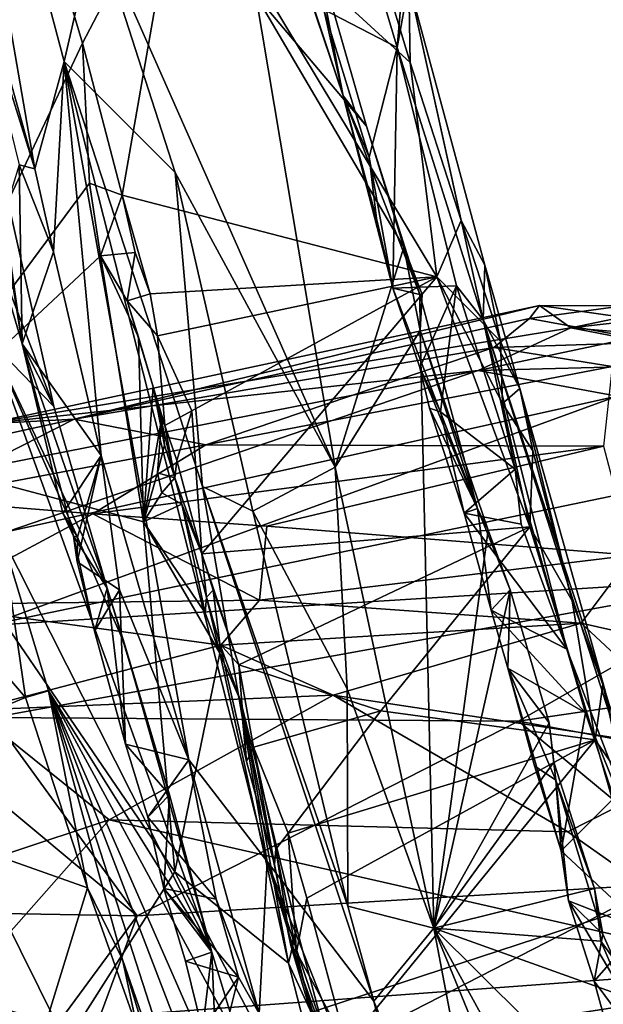
# Model space of a CAD drawing. Units: metres. Extents: x 21.85 to 28.06, y -2.75 to 5.35.
# Drawn here: x 26.79 to 27.18, y 1.11 to 1.75 of the extents above; entities that cross this region are included whole.
import ezdxf

# ---------------------------------------------------------------- set-up
doc = ezdxf.new("R2010")
doc.units = ezdxf.units.M

msp = doc.modelspace()

# ---------------------------------------------------------------- linework, layer by layer
at = {"layer": '1'}
for points in [[(26.83592, 1.73486, -1.57541), (26.63588, 2.40341, -1.5855), (26.90065, 1.85865, -1.5773)], [(26.7095, 1.46719, -1.57672), (26.63588, 2.40341, -1.5855), (26.83592, 1.73486, -1.57541)], [(26.73448, 2.05851, -0.74351), (26.74386, 1.87173, -0.48935), (26.8047, 1.65294, -0.46599)], [(26.84427, 1.81171, -0.95004), (26.73448, 2.05851, -0.74351), (26.82381, 1.72285, -0.73302)], [(26.73448, 2.05851, -0.74351), (26.8047, 1.65294, -0.46599), (26.82381, 1.72285, -0.73302)], [(26.74386, 1.87173, -0.48935), (26.76011, 1.79556, -0.47152), (26.8047, 1.65294, -0.46599)], [(26.99328, 1.75672, -1.38459), (27.04105, 1.73203, -1.40673), (26.99923, 1.87226, -1.41888)], [(27.0442, 1.77027, -1.45267), (26.99923, 1.87226, -1.41888), (27.04105, 1.73203, -1.40673)], [(26.86173, 1.63584, -1.56139), (26.83592, 1.73486, -1.57541), (26.90065, 1.85865, -1.5773)], [(26.86173, 1.63584, -1.56139), (26.90065, 1.85865, -1.5773), (27.06696, 1.58257, -1.52501)], [(27.06696, 1.58257, -1.52501), (26.90065, 1.85865, -1.5773), (27.04959, 1.72218, -1.54147)], [(26.90065, 1.85865, -1.5773), (27.01917, 1.82294, -1.55931), (27.04959, 1.72218, -1.54147)], [(27.01917, 1.82294, -1.55931), (27.04855, 1.77384, -1.5411), (27.04959, 1.72218, -1.54147)], [(26.84427, 1.81171, -0.95004), (26.82381, 1.72285, -0.73302), (26.89622, 1.6505, -0.96109)], [(26.84427, 1.81171, -0.95004), (26.89622, 1.6505, -0.96109), (27.0007, 1.45847, -1.07817)], [(26.94891, 1.76618, -1.21061), (26.84427, 1.81171, -0.95004), (27.0007, 1.45847, -1.07817)], [(26.94891, 1.76618, -1.21061), (27.02106, 1.68081, -1.30865), (26.98557, 1.80441, -1.32702)], [(27.00572, 1.70053, -1.36279), (26.97155, 1.80195, -1.37509), (26.98557, 1.80441, -1.32702)], [(26.98557, 1.80441, -1.32702), (27.02106, 1.68081, -1.30865), (27.00572, 1.70053, -1.36279)], [(26.97939, 1.78018, -1.38065), (26.97155, 1.80195, -1.37509), (27.00572, 1.70053, -1.36279)], [(26.8047, 1.65294, -0.46599), (26.76011, 1.79556, -0.47152), (26.7946, 1.65555, -0.44544)], [(26.97939, 1.78018, -1.38065), (27.00572, 1.70053, -1.36279), (26.99328, 1.75672, -1.38459)], [(27.04105, 1.73203, -1.40673), (27.04855, 1.77384, -1.5411), (27.0442, 1.77027, -1.45267)], [(27.04855, 1.77384, -1.5411), (27.04105, 1.73203, -1.40673), (27.09702, 1.55445, -1.40184)], [(27.04855, 1.77384, -1.5411), (27.09702, 1.55445, -1.40184), (27.09817, 1.59015, -1.49472)], [(27.08269, 1.61916, -1.52046), (27.04855, 1.77384, -1.5411), (27.09817, 1.59015, -1.49472)], [(27.04959, 1.72218, -1.54147), (27.04855, 1.77384, -1.5411), (27.08269, 1.61916, -1.52046)], [(26.94891, 1.76618, -1.21061), (27.0454, 1.60193, -1.30245), (27.02106, 1.68081, -1.30865)], [(27.0454, 1.60193, -1.30245), (26.94891, 1.76618, -1.21061), (27.0007, 1.45847, -1.07817)], [(26.99328, 1.75672, -1.38459), (27.00572, 1.70053, -1.36279), (27.02271, 1.66045, -1.37618)], [(26.99328, 1.75672, -1.38459), (27.02271, 1.66045, -1.37618), (27.04105, 1.73203, -1.40673)], [(26.84041, 1.64364, -1.57385), (26.7095, 1.46719, -1.57672), (26.83592, 1.73486, -1.57541)], [(26.84041, 1.64364, -1.57385), (26.83592, 1.73486, -1.57541), (26.86173, 1.63584, -1.56139)], [(27.02271, 1.66045, -1.37618), (27.03815, 1.57515, -1.35873), (27.04105, 1.73203, -1.40673)], [(27.04105, 1.73203, -1.40673), (27.03815, 1.57515, -1.35873), (27.07975, 1.57657, -1.38698)], [(27.04105, 1.73203, -1.40673), (27.07975, 1.57657, -1.38698), (27.09702, 1.55445, -1.40184)], [(26.8047, 1.65294, -0.46599), (26.81697, 1.59884, -0.44294), (26.82381, 1.72285, -0.73302)], [(26.82381, 1.72285, -0.73302), (26.81697, 1.59884, -0.44294), (26.84809, 1.4661, -0.40283)], [(26.89622, 1.6505, -0.96109), (26.82381, 1.72285, -0.73302), (26.91404, 1.44596, -0.79345)], [(26.84809, 1.4661, -0.40283), (26.90512, 1.26771, -0.3581), (26.82381, 1.72285, -0.73302)], [(26.82381, 1.72285, -0.73302), (26.90512, 1.26771, -0.3581), (26.95637, 1.20154, -0.60581)], [(26.82381, 1.72285, -0.73302), (26.95637, 1.20154, -0.60581), (26.91404, 1.44596, -0.79345)], [(27.06696, 1.58257, -1.52501), (27.04959, 1.72218, -1.54147), (27.08269, 1.61916, -1.52046)], [(26.7779, 1.60176, -0.39451), (26.77007, 1.7048, -0.37243), (26.79657, 1.53892, -0.38315)], [(26.77007, 1.7048, -0.37243), (26.77676, 1.67783, -0.34766), (26.79657, 1.53892, -0.38315)], [(27.00572, 1.70053, -1.36279), (27.02764, 1.62047, -1.36569), (27.02271, 1.66045, -1.37618)], [(27.00572, 1.70053, -1.36279), (27.02106, 1.68081, -1.30865), (27.0559, 1.57109, -1.31955)], [(27.02764, 1.62047, -1.36569), (27.00572, 1.70053, -1.36279), (27.03815, 1.57515, -1.35873)], [(27.03815, 1.57515, -1.35873), (27.00572, 1.70053, -1.36279), (27.0559, 1.57109, -1.31955)], [(26.74702, 1.68064, -0.19989), (26.81719, 1.49812, -0.30167), (26.77676, 1.67783, -0.34766)], [(26.74702, 1.68064, -0.19989), (26.7759, 1.54039, -0.13021), (26.81719, 1.49812, -0.30167)], [(26.77676, 1.67783, -0.34766), (26.81719, 1.49812, -0.30167), (26.79657, 1.53892, -0.38315)], [(27.02106, 1.68081, -1.30865), (27.0454, 1.60193, -1.30245), (27.0559, 1.57109, -1.31955)], [(27.02764, 1.62047, -1.36569), (27.03815, 1.57515, -1.35873), (27.02271, 1.66045, -1.37618)], [(26.7946, 1.65555, -0.44544), (26.7779, 1.60176, -0.39451), (26.79657, 1.53892, -0.38315)], [(26.8047, 1.65294, -0.46599), (26.7946, 1.65555, -0.44544), (26.81697, 1.59884, -0.44294)], [(26.81697, 1.59884, -0.44294), (26.7946, 1.65555, -0.44544), (26.79657, 1.53892, -0.38315)], [(26.89622, 1.6505, -0.96109), (26.91404, 1.44596, -0.79345), (26.94693, 1.42977, -0.9081)], [(26.89622, 1.6505, -0.96109), (26.94693, 1.42977, -0.9081), (27.0007, 1.45847, -1.07817)], [(26.84752, 1.59616, -1.5771), (26.7095, 1.46719, -1.57672), (26.84041, 1.64364, -1.57385)], [(26.84752, 1.59616, -1.5771), (26.84041, 1.64364, -1.57385), (26.86173, 1.63584, -1.56139)], [(26.84752, 1.59616, -1.5771), (26.86173, 1.63584, -1.56139), (26.87025, 1.59843, -1.55614)], [(26.87025, 1.59843, -1.55614), (26.86173, 1.63584, -1.56139), (26.88004, 1.57139, -1.54951)], [(26.88004, 1.57139, -1.54951), (26.86173, 1.63584, -1.56139), (27.06696, 1.58257, -1.52501)], [(27.06696, 1.58257, -1.52501), (27.08269, 1.61916, -1.52046), (27.10833, 1.54068, -1.50868)], [(27.10833, 1.54068, -1.50868), (27.08269, 1.61916, -1.52046), (27.09817, 1.59015, -1.49472)], [(26.81697, 1.59884, -0.44294), (26.79657, 1.53892, -0.38315), (26.84809, 1.4661, -0.40283)], [(26.86495, 1.5668, -1.57238), (26.84752, 1.59616, -1.5771), (26.87025, 1.59843, -1.55614)], [(26.88004, 1.57139, -1.54951), (26.86495, 1.5668, -1.57238), (26.87025, 1.59843, -1.55614)], [(27.0454, 1.60193, -1.30245), (27.0007, 1.45847, -1.07817), (27.05603, 1.54766, -1.27853)], [(27.05738, 1.5711, -1.30601), (27.0454, 1.60193, -1.30245), (27.05603, 1.54766, -1.27853)], [(27.0559, 1.57109, -1.31955), (27.0454, 1.60193, -1.30245), (27.05738, 1.5711, -1.30601)], [(26.7095, 1.46719, -1.57672), (26.84752, 1.59616, -1.5771), (26.8757, 1.42288, -1.57672)], [(26.84752, 1.59616, -1.5771), (26.86495, 1.5668, -1.57238), (26.87243, 1.54312, -1.57482)], [(26.84752, 1.59616, -1.5771), (26.87243, 1.54312, -1.57482), (26.8757, 1.42288, -1.57672)], [(27.09817, 1.59015, -1.49472), (27.09702, 1.55445, -1.40184), (27.12104, 1.50965, -1.48455)], [(27.09817, 1.59015, -1.49472), (27.12104, 1.50965, -1.48455), (27.10833, 1.54068, -1.50868)], [(26.88004, 1.57139, -1.54951), (27.06696, 1.58257, -1.52501), (26.88467, 1.54402, -1.54775)], [(26.90705, 1.49513, -1.536), (26.88467, 1.54402, -1.54775), (27.06696, 1.58257, -1.52501)], [(26.91367, 1.40206, -1.52504), (26.90705, 1.49513, -1.536), (27.06696, 1.58257, -1.52501)], [(26.91367, 1.40206, -1.52504), (27.06696, 1.58257, -1.52501), (27.12754, 1.41965, -1.49696)], [(27.12754, 1.41965, -1.49696), (27.06696, 1.58257, -1.52501), (27.10964, 1.49995, -1.50936)], [(27.06696, 1.58257, -1.52501), (27.10833, 1.54068, -1.50868), (27.10964, 1.49995, -1.50936)], [(27.03815, 1.57515, -1.35873), (27.05588, 1.5234, -1.35371), (27.07975, 1.57657, -1.38698)], [(27.03815, 1.57515, -1.35873), (27.0559, 1.57109, -1.31955), (27.09337, 1.43151, -1.30998)], [(27.05588, 1.5234, -1.35371), (27.03815, 1.57515, -1.35873), (27.09337, 1.43151, -1.30998)], [(27.05588, 1.5234, -1.35371), (27.06923, 1.49465, -1.35523), (27.07975, 1.57657, -1.38698)], [(27.06923, 1.49465, -1.35523), (27.11802, 1.45717, -1.37403), (27.07975, 1.57657, -1.38698)], [(27.09702, 1.55445, -1.40184), (27.07975, 1.57657, -1.38698), (27.11802, 1.45717, -1.37403)], [(26.88467, 1.54402, -1.54775), (26.86495, 1.5668, -1.57238), (26.88004, 1.57139, -1.54951)], [(26.87243, 1.54312, -1.57482), (26.86495, 1.5668, -1.57238), (26.88197, 1.5108, -1.57291)], [(26.88197, 1.5108, -1.57291), (26.86495, 1.5668, -1.57238), (26.88953, 1.48561, -1.54637)], [(26.88953, 1.48561, -1.54637), (26.86495, 1.5668, -1.57238), (26.88467, 1.54402, -1.54775)], [(27.05738, 1.5711, -1.30601), (27.05603, 1.54766, -1.27853), (27.0559, 1.57109, -1.31955)], [(27.0559, 1.57109, -1.31955), (27.05603, 1.54766, -1.27853), (27.09337, 1.43151, -1.30998)], [(26.83036, 1.48981, 1.88547), (26.77325, 1.48682, 2.14799), (27.13385, 1.56379, 2.06131)], [(27.13385, 1.56379, 2.06131), (26.77325, 1.48682, 2.14799), (27.15436, 1.54933, 2.24012)], [(26.83036, 1.48981, 1.88547), (27.13385, 1.56379, 2.06131), (27.12741, 1.55533, 1.90751)], [(27.12741, 1.55533, 1.90751), (27.13385, 1.56379, 2.06131), (27.18847, 1.56369, 1.95103)], [(27.12741, 1.55533, 1.90751), (27.18847, 1.56369, 1.95103), (27.21148, 1.53986, 1.77361)], [(27.13385, 1.56379, 2.06131), (27.15436, 1.54933, 2.24012), (27.18781, 1.55623, 2.19542)], [(27.13385, 1.56379, 2.06131), (27.18781, 1.55623, 2.19542), (27.19018, 1.56363, 2.09679)], [(27.18847, 1.56369, 1.95103), (27.13385, 1.56379, 2.06131), (27.19018, 1.56363, 2.09679)], [(26.83036, 1.48981, 1.88547), (27.12741, 1.55533, 1.90751), (27.10398, 1.53639, 1.80725)], [(27.09702, 1.55445, -1.40184), (27.239, 1.11196, -1.41362), (27.1766, 1.31265, -1.42609)], [(27.09702, 1.55445, -1.40184), (27.11802, 1.45717, -1.37403), (27.15177, 1.33986, -1.3551)], [(27.12104, 1.50965, -1.48455), (27.09702, 1.55445, -1.40184), (27.1766, 1.31265, -1.42609)], [(27.15177, 1.33986, -1.3551), (27.239, 1.11196, -1.41362), (27.09702, 1.55445, -1.40184)], [(27.10398, 1.53639, 1.80725), (27.12741, 1.55533, 1.90751), (27.21148, 1.53986, 1.77361)], [(27.18781, 1.55623, 2.19542), (27.15436, 1.54933, 2.24012), (27.18678, 1.55296, 2.21782)], [(27.15436, 1.54933, 2.24012), (26.77325, 1.48682, 2.14799), (27.09375, 1.52148, 2.36532)], [(27.05603, 1.54766, -1.27853), (27.0007, 1.45847, -1.07817), (27.06499, 1.158, -0.96881)], [(27.05603, 1.54766, -1.27853), (27.10027, 1.41751, -1.27562), (27.09337, 1.43151, -1.30998)], [(27.10027, 1.41751, -1.27562), (27.05603, 1.54766, -1.27853), (27.06499, 1.158, -0.96881)], [(27.15436, 1.54933, 2.24012), (27.09375, 1.52148, 2.36532), (27.19134, 1.54207, 2.30686)], [(27.18678, 1.55296, 2.21782), (27.15436, 1.54933, 2.24012), (27.1956, 1.54592, 2.26038)], [(27.15436, 1.54933, 2.24012), (27.19134, 1.54207, 2.30686), (27.1956, 1.54592, 2.26038)], [(26.81719, 1.49812, -0.30167), (26.7759, 1.54039, -0.13021), (26.85186, 1.37961, -0.29862)], [(26.7759, 1.54039, -0.13021), (26.92015, 1.14228, -0.22514), (26.86313, 1.34408, -0.2596)], [(26.85186, 1.37961, -0.29862), (26.7759, 1.54039, -0.13021), (26.86313, 1.34408, -0.2596)], [(26.7759, 1.54039, -0.13021), (26.78353, 1.41285, 0.06869), (26.92015, 1.14228, -0.22514)], [(26.8757, 1.42288, -1.57672), (26.87243, 1.54312, -1.57482), (26.88197, 1.5108, -1.57291)], [(26.88953, 1.48561, -1.54637), (26.88467, 1.54402, -1.54775), (26.90705, 1.49513, -1.536)], [(27.19134, 1.54207, 2.30686), (27.09375, 1.52148, 2.36532), (27.21144, 1.52459, 2.41753)], [(27.10964, 1.49995, -1.50936), (27.10833, 1.54068, -1.50868), (27.12104, 1.50965, -1.48455)], [(26.79657, 1.53892, -0.38315), (26.81719, 1.49812, -0.30167), (26.85186, 1.37961, -0.29862)], [(26.79657, 1.53892, -0.38315), (26.82313, 1.42852, -0.35948), (26.84809, 1.4661, -0.40283)], [(26.79657, 1.53892, -0.38315), (26.82993, 1.41355, -0.34032), (26.82313, 1.42852, -0.35948)], [(26.82993, 1.41355, -0.34032), (26.79657, 1.53892, -0.38315), (26.85186, 1.37961, -0.29862)], [(26.91627, 1.47302, 1.70949), (26.83036, 1.48981, 1.88547), (27.10398, 1.53639, 1.80725)], [(27.18119, 1.5241, 1.68945), (26.91627, 1.47302, 1.70949), (27.10398, 1.53639, 1.80725)], [(27.18119, 1.5241, 1.68945), (27.10398, 1.53639, 1.80725), (27.21148, 1.53986, 1.77361)], [(26.77325, 1.48682, 2.14799), (26.71705, 1.44746, 2.3322), (27.09375, 1.52148, 2.36532)], [(26.71705, 1.44746, 2.3322), (26.78716, 1.41663, 2.58917), (27.09375, 1.52148, 2.36532)], [(27.09375, 1.52148, 2.36532), (26.78716, 1.41663, 2.58917), (27.18455, 1.5048, 2.56465)], [(27.17567, 1.47212, 1.535), (26.91627, 1.47302, 1.70949), (27.18119, 1.5241, 1.68945)], [(27.05588, 1.5234, -1.35371), (27.09337, 1.43151, -1.30998), (27.06218, 1.49704, -1.34479)], [(27.05588, 1.5234, -1.35371), (27.06218, 1.49704, -1.34479), (27.06923, 1.49465, -1.35523)], [(27.09375, 1.52148, 2.36532), (27.18455, 1.5048, 2.56465), (27.21144, 1.52459, 2.41753)], [(26.88197, 1.5108, -1.57291), (26.8875, 1.49095, -1.57356), (26.8757, 1.42288, -1.57672)], [(26.8875, 1.49095, -1.57356), (26.88197, 1.5108, -1.57291), (26.88935, 1.47275, -1.57186)], [(26.88935, 1.47275, -1.57186), (26.88197, 1.5108, -1.57291), (26.89615, 1.45162, -1.55751)], [(26.88197, 1.5108, -1.57291), (26.88953, 1.48561, -1.54637), (26.89615, 1.45162, -1.55751)], [(27.12953, 1.46915, -1.49476), (27.10964, 1.49995, -1.50936), (27.12104, 1.50965, -1.48455)], [(27.12953, 1.46915, -1.49476), (27.12104, 1.50965, -1.48455), (27.15524, 1.37147, -1.47855)], [(27.15524, 1.37147, -1.47855), (27.12104, 1.50965, -1.48455), (27.1766, 1.31265, -1.42609)], [(26.78716, 1.41663, 2.58917), (26.77383, 1.35522, 2.79195), (27.18455, 1.5048, 2.56465)], [(27.18455, 1.5048, 2.56465), (26.77383, 1.35522, 2.79195), (27.20914, 1.4454, 2.80472)], [(27.06218, 1.49704, -1.34479), (27.08472, 1.4285, -1.34249), (27.06923, 1.49465, -1.35523)], [(27.06218, 1.49704, -1.34479), (27.09337, 1.43151, -1.30998), (27.08472, 1.4285, -1.34249)], [(27.12754, 1.41965, -1.49696), (27.10964, 1.49995, -1.50936), (27.12953, 1.46915, -1.49476)], [(26.72737, 1.43735, 1.70421), (26.71567, 1.46463, 1.90263), (26.83036, 1.48981, 1.88547)], [(26.83036, 1.48981, 1.88547), (26.71567, 1.46463, 1.90263), (26.77325, 1.48682, 2.14799)], [(26.72737, 1.43735, 1.70421), (26.83036, 1.48981, 1.88547), (26.91627, 1.47302, 1.70949)], [(26.88484, 1.45483, -1.57758), (26.8757, 1.42288, -1.57672), (26.8875, 1.49095, -1.57356)], [(26.88484, 1.45483, -1.57758), (26.8875, 1.49095, -1.57356), (26.88935, 1.47275, -1.57186)], [(26.89735, 1.46276, -1.53667), (26.88953, 1.48561, -1.54637), (26.90705, 1.49513, -1.536)], [(26.89735, 1.46276, -1.53667), (26.90705, 1.49513, -1.536), (26.91367, 1.40206, -1.52504)], [(27.06923, 1.49465, -1.35523), (27.08472, 1.4285, -1.34249), (27.11802, 1.45717, -1.37403)], [(26.89615, 1.45162, -1.55751), (26.88953, 1.48561, -1.54637), (26.89735, 1.46276, -1.53667)], [(26.72737, 1.43735, 1.70421), (26.91627, 1.47302, 1.70949), (26.8426, 1.42801, 1.60716)], [(26.8426, 1.42801, 1.60716), (26.91627, 1.47302, 1.70949), (27.17567, 1.47212, 1.535)], [(26.8426, 1.42801, 1.60716), (27.17567, 1.47212, 1.535), (26.95607, 1.42009, 1.5363)], [(26.88484, 1.45483, -1.57758), (26.88935, 1.47275, -1.57186), (26.89615, 1.45162, -1.55751)], [(27.19436, 1.40119, 1.37307), (26.95607, 1.42009, 1.5363), (27.17567, 1.47212, 1.535)], [(26.52409, 0.60971, -1.57015), (26.7095, 1.46719, -1.57672), (26.89599, 1.19464, -1.57502)], [(26.7095, 1.46719, -1.57672), (26.8757, 1.42288, -1.57672), (26.89599, 1.19464, -1.57502)], [(26.82313, 1.42852, -0.35948), (26.83257, 1.41281, -0.35991), (26.84809, 1.4661, -0.40283)], [(26.83257, 1.41281, -0.35991), (26.83233, 1.3968, -0.34996), (26.84809, 1.4661, -0.40283)], [(26.84809, 1.4661, -0.40283), (26.83233, 1.3968, -0.34996), (26.86002, 1.37851, -0.36836)], [(26.84809, 1.4661, -0.40283), (26.86002, 1.37851, -0.36836), (26.90512, 1.26771, -0.3581)], [(27.15524, 1.37147, -1.47855), (27.12754, 1.41965, -1.49696), (27.12953, 1.46915, -1.49476)], [(26.89615, 1.45162, -1.55751), (26.89735, 1.46276, -1.53667), (26.91367, 1.40206, -1.52504)], [(26.94693, 1.42977, -0.9081), (27.00848, 1.31391, -0.96973), (27.0007, 1.45847, -1.07817)], [(27.0007, 1.45847, -1.07817), (27.00848, 1.31391, -0.96973), (27.06499, 1.158, -0.96881)], [(27.11802, 1.45717, -1.37403), (27.08472, 1.4285, -1.34249), (27.12198, 1.42137, -1.36324)], [(27.12198, 1.42137, -1.36324), (27.15177, 1.33986, -1.3551), (27.11802, 1.45717, -1.37403)], [(26.8757, 1.42288, -1.57672), (26.88484, 1.45483, -1.57758), (26.88761, 1.44182, -1.57825)], [(26.88761, 1.44182, -1.57825), (26.88484, 1.45483, -1.57758), (26.89615, 1.45162, -1.55751)], [(26.88761, 1.44182, -1.57825), (26.89615, 1.45162, -1.55751), (26.90062, 1.43436, -1.57417)], [(26.89615, 1.45162, -1.55751), (26.91367, 1.40206, -1.52504), (26.90062, 1.43436, -1.57417)], [(26.77383, 1.35522, 2.79195), (27.28373, 1.38702, 2.96664), (27.20914, 1.4454, 2.80472)], [(26.91404, 1.44596, -0.79345), (26.95637, 1.20154, -0.60581), (27.02572, 1.11048, -0.80378)], [(27.00881, 1.17233, -0.82183), (26.91404, 1.44596, -0.79345), (27.02572, 1.11048, -0.80378)], [(26.91404, 1.44596, -0.79345), (27.00881, 1.17233, -0.82183), (26.94693, 1.42977, -0.9081)], [(26.8757, 1.42288, -1.57672), (26.88761, 1.44182, -1.57825), (26.90062, 1.43436, -1.57417)], [(26.73214, 1.36901, 1.49697), (26.72737, 1.43735, 1.70421), (26.8426, 1.42801, 1.60716)], [(26.90062, 1.43436, -1.57417), (26.91574, 1.36349, -1.57366), (26.8757, 1.42288, -1.57672)], [(26.90062, 1.43436, -1.57417), (26.91367, 1.40206, -1.52504), (26.91661, 1.37382, -1.55163)], [(26.91574, 1.36349, -1.57366), (26.90062, 1.43436, -1.57417), (26.91661, 1.37382, -1.55163)], [(27.08472, 1.4285, -1.34249), (27.09337, 1.43151, -1.30998), (27.10231, 1.36533, -1.33058)], [(27.10231, 1.36533, -1.33058), (27.09337, 1.43151, -1.30998), (27.11482, 1.37864, -1.28792)], [(27.11482, 1.37864, -1.28792), (27.09337, 1.43151, -1.30998), (27.10027, 1.41751, -1.27562)], [(26.73214, 1.36901, 1.49697), (26.8426, 1.42801, 1.60716), (26.95127, 1.3719, 1.43099)], [(26.82313, 1.42852, -0.35948), (26.82993, 1.41355, -0.34032), (26.83257, 1.41281, -0.35991)], [(26.95127, 1.3719, 1.43099), (26.8426, 1.42801, 1.60716), (26.95607, 1.42009, 1.5363)], [(26.94693, 1.42977, -0.9081), (27.00881, 1.17233, -0.82183), (27.00848, 1.31391, -0.96973)], [(27.08472, 1.4285, -1.34249), (27.15177, 1.33986, -1.3551), (27.12198, 1.42137, -1.36324)], [(27.08472, 1.4285, -1.34249), (27.10231, 1.36533, -1.33058), (27.15177, 1.33986, -1.3551)], [(26.89599, 1.19464, -1.57502), (26.8757, 1.42288, -1.57672), (26.92541, 1.33735, -1.57494)], [(26.92541, 1.33735, -1.57494), (26.8757, 1.42288, -1.57672), (26.91574, 1.36349, -1.57366)], [(26.93788, 1.32969, -1.51377), (26.91367, 1.40206, -1.52504), (27.12754, 1.41965, -1.49696)], [(26.93788, 1.32969, -1.51377), (27.12754, 1.41965, -1.49696), (27.03042, 1.29968, -1.49361)], [(26.95127, 1.3719, 1.43099), (26.95607, 1.42009, 1.5363), (27.19436, 1.40119, 1.37307)], [(27.03042, 1.29968, -1.49361), (27.12754, 1.41965, -1.49696), (27.17024, 1.28084, -1.47356)], [(27.17024, 1.28084, -1.47356), (27.12754, 1.41965, -1.49696), (27.15524, 1.37147, -1.47855)], [(26.72046, 1.39936, 0.08256), (26.79868, 1.30837, 0.1071), (26.78353, 1.41285, 0.06869)], [(26.78353, 1.41285, 0.06869), (26.79868, 1.30837, 0.1071), (26.81362, 1.31279, 0.09818)], [(26.78353, 1.41285, 0.06869), (26.81362, 1.31279, 0.09818), (26.92015, 1.14228, -0.22514)], [(26.82993, 1.41355, -0.34032), (26.83233, 1.3968, -0.34996), (26.83257, 1.41281, -0.35991)], [(26.83233, 1.3968, -0.34996), (26.82993, 1.41355, -0.34032), (26.84362, 1.35156, -0.32892)], [(26.84362, 1.35156, -0.32892), (26.82993, 1.41355, -0.34032), (26.85186, 1.37961, -0.29862)], [(27.10027, 1.41751, -1.27562), (27.06499, 1.158, -0.96881), (27.11482, 1.37864, -1.28792)], [(26.72046, 1.39936, 0.08256), (26.65536, 1.24927, 0.12835), (26.79868, 1.30837, 0.1071)], [(26.91661, 1.37382, -1.55163), (26.91367, 1.40206, -1.52504), (26.921, 1.37822, -1.52669)], [(26.921, 1.37822, -1.52669), (26.91367, 1.40206, -1.52504), (26.93788, 1.32969, -1.51377)], [(27.16094, 1.35678, 1.31075), (26.95127, 1.3719, 1.43099), (27.19436, 1.40119, 1.37307)], [(27.16094, 1.35678, 1.31075), (27.19436, 1.40119, 1.37307), (27.2802, 1.33009, 1.23867)], [(26.83233, 1.3968, -0.34996), (26.84362, 1.35156, -0.32892), (26.86002, 1.37851, -0.36836)], [(26.77741, 1.29533, 2.92589), (27.28373, 1.38702, 2.96664), (26.77383, 1.35522, 2.79195)], [(27.28373, 1.38702, 2.96664), (26.77741, 1.29533, 2.92589), (27.12022, 1.2929, 3.07036)], [(27.28373, 1.38702, 2.96664), (27.12022, 1.2929, 3.07036), (27.2947, 1.31861, 3.08655)], [(26.84362, 1.35156, -0.32892), (26.85186, 1.37961, -0.29862), (26.86383, 1.27795, -0.31292)], [(26.84362, 1.35156, -0.32892), (26.86383, 1.27795, -0.31292), (26.86002, 1.37851, -0.36836)], [(26.86313, 1.34408, -0.2596), (26.89254, 1.24495, -0.25543), (26.85186, 1.37961, -0.29862)], [(26.89254, 1.24495, -0.25543), (26.86383, 1.27795, -0.31292), (26.85186, 1.37961, -0.29862)], [(26.86002, 1.37851, -0.36836), (26.86383, 1.27795, -0.31292), (26.90512, 1.26771, -0.3581)], [(26.92541, 1.33735, -1.57494), (26.91574, 1.36349, -1.57366), (26.91661, 1.37382, -1.55163)], [(26.92537, 1.34332, -1.52572), (26.91661, 1.37382, -1.55163), (26.921, 1.37822, -1.52669)], [(26.91661, 1.37382, -1.55163), (26.92537, 1.34332, -1.52572), (26.92541, 1.33735, -1.57494)], [(26.92537, 1.34332, -1.52572), (26.921, 1.37822, -1.52669), (26.93788, 1.32969, -1.51377)], [(27.11482, 1.37864, -1.28792), (27.06499, 1.158, -0.96881), (27.1402, 1.2918, -1.26519)], [(27.10231, 1.36533, -1.33058), (27.11482, 1.37864, -1.28792), (27.11326, 1.32739, -1.32577)], [(27.11326, 1.32739, -1.32577), (27.11482, 1.37864, -1.28792), (27.1402, 1.2918, -1.26519)], [(26.73214, 1.36901, 1.49697), (26.95127, 1.3719, 1.43099), (26.92603, 1.34257, 1.38166)], [(26.76423, 1.30002, 1.35931), (26.73214, 1.36901, 1.49697), (26.92603, 1.34257, 1.38166)], [(26.92603, 1.34257, 1.38166), (26.95127, 1.3719, 1.43099), (27.16094, 1.35678, 1.31075)], [(27.15524, 1.37147, -1.47855), (27.1766, 1.31265, -1.42609), (27.17512, 1.31692, -1.4589)], [(27.17024, 1.28084, -1.47356), (27.15524, 1.37147, -1.47855), (27.17512, 1.31692, -1.4589)], [(27.10231, 1.36533, -1.33058), (27.11326, 1.32739, -1.32577), (27.16392, 1.29829, -1.3482)], [(27.10231, 1.36533, -1.33058), (27.16392, 1.29829, -1.3482), (27.15177, 1.33986, -1.3551)], [(26.99931, 1.30994, 1.3032), (26.92603, 1.34257, 1.38166), (27.16094, 1.35678, 1.31075)], [(26.99931, 1.30994, 1.3032), (27.16094, 1.35678, 1.31075), (27.25254, 1.2716, 1.16817)], [(27.25254, 1.2716, 1.16817), (27.16094, 1.35678, 1.31075), (27.2802, 1.33009, 1.23867)], [(26.99931, 1.30994, 1.3032), (26.76423, 1.30002, 1.35931), (26.92603, 1.34257, 1.38166)], [(26.89254, 1.24495, -0.25543), (26.86313, 1.34408, -0.2596), (26.92015, 1.14228, -0.22514)], [(26.92541, 1.33735, -1.57494), (26.92537, 1.34332, -1.52572), (26.93912, 1.30569, -1.5638)], [(26.9428, 1.2666, -1.51686), (26.92537, 1.34332, -1.52572), (26.93788, 1.32969, -1.51377)], [(26.92537, 1.34332, -1.52572), (26.9428, 1.2666, -1.51686), (26.93912, 1.30569, -1.5638)], [(26.89599, 1.19464, -1.57502), (26.92541, 1.33735, -1.57494), (26.97024, 1.13528, -1.57233)], [(26.97024, 1.13528, -1.57233), (26.92541, 1.33735, -1.57494), (26.93912, 1.30569, -1.5638)], [(27.239, 1.11196, -1.41362), (27.15177, 1.33986, -1.3551), (27.16392, 1.29829, -1.3482)], [(26.9428, 1.2666, -1.51686), (26.93788, 1.32969, -1.51377), (26.94729, 1.27606, -1.50784)], [(26.94729, 1.27606, -1.50784), (26.93788, 1.32969, -1.51377), (27.03042, 1.29968, -1.49361)], [(27.13049, 1.26372, -1.30675), (27.11326, 1.32739, -1.32577), (27.14456, 1.25449, -1.28006)], [(27.11326, 1.32739, -1.32577), (27.13049, 1.26372, -1.30675), (27.14808, 1.20844, -1.30401)], [(27.11326, 1.32739, -1.32577), (27.14808, 1.20844, -1.30401), (27.16392, 1.29829, -1.3482)], [(27.14456, 1.25449, -1.28006), (27.11326, 1.32739, -1.32577), (27.1402, 1.2918, -1.26519)], [(27.2947, 1.31861, 3.08655), (27.12022, 1.2929, 3.07036), (27.36637, 1.24747, 3.20121)], [(27.18947, 1.25299, -1.46083), (27.17024, 1.28084, -1.47356), (27.17512, 1.31692, -1.4589)], [(27.17512, 1.31692, -1.4589), (27.1766, 1.31265, -1.42609), (27.18947, 1.25299, -1.46083)], [(26.85317, 1.22863, 1.23265), (26.76423, 1.30002, 1.35931), (26.99931, 1.30994, 1.3032)], [(26.79868, 1.30837, 0.1071), (26.83906, 1.18425, 0.14591), (26.81362, 1.31279, 0.09818)], [(26.92015, 1.14228, -0.22514), (26.81362, 1.31279, 0.09818), (26.93849, 1.0824, -0.18906)], [(26.93849, 1.0824, -0.18906), (26.81362, 1.31279, 0.09818), (26.96852, 0.95934, -0.15184)], [(26.97472, 0.81323, 0.12601), (27.01891, 0.77814, -0.05608), (26.81362, 1.31279, 0.09818)], [(26.81362, 1.31279, 0.09818), (26.83906, 1.18425, 0.14591), (26.86196, 1.13752, 0.15252)], [(26.81362, 1.31279, 0.09818), (26.86196, 1.13752, 0.15252), (26.97472, 0.81323, 0.12601)], [(26.96852, 0.95934, -0.15184), (26.81362, 1.31279, 0.09818), (27.01891, 0.77814, -0.05608)], [(27.15235, 1.22081, 1.14223), (26.85317, 1.22863, 1.23265), (26.99931, 1.30994, 1.3032)], [(27.15235, 1.22081, 1.14223), (26.99931, 1.30994, 1.3032), (27.25254, 1.2716, 1.16817)], [(27.06499, 1.158, -0.96881), (27.00848, 1.31391, -0.96973), (27.00881, 1.17233, -0.82183)], [(26.79868, 1.30837, 0.1071), (26.65536, 1.24927, 0.12835), (26.83906, 1.18425, 0.14591)], [(26.97024, 1.13528, -1.57233), (26.93912, 1.30569, -1.5638), (26.97558, 1.15754, -1.55578)], [(26.9428, 1.2666, -1.51686), (26.96104, 1.19953, -1.51046), (26.93912, 1.30569, -1.5638)], [(26.96104, 1.19953, -1.51046), (26.97163, 1.14683, -1.51247), (26.93912, 1.30569, -1.5638)], [(26.93912, 1.30569, -1.5638), (26.97163, 1.14683, -1.51247), (26.97558, 1.15754, -1.55578)], [(26.59524, 1.14311, 1.19075), (26.76423, 1.30002, 1.35931), (26.85317, 1.22863, 1.23265)], [(26.96997, 1.21985, -1.49644), (26.94729, 1.27606, -1.50784), (27.03042, 1.29968, -1.49361)], [(27.17024, 1.28084, -1.47356), (26.96997, 1.21985, -1.49644), (27.03042, 1.29968, -1.49361)], [(27.16392, 1.29829, -1.3482), (27.14808, 1.20844, -1.30401), (27.18237, 1.24272, -1.34277)], [(27.239, 1.11196, -1.41362), (27.16392, 1.29829, -1.3482), (27.18237, 1.24272, -1.34277)], [(26.76019, 1.25864, 2.97875), (26.87152, 1.16614, 3.1768), (26.77741, 1.29533, 2.92589)], [(26.77741, 1.29533, 2.92589), (26.87152, 1.16614, 3.1768), (27.12022, 1.2929, 3.07036)], [(27.12022, 1.2929, 3.07036), (26.87152, 1.16614, 3.1768), (27.24594, 1.18858, 3.24693)], [(27.06499, 1.158, -0.96881), (27.14328, 1.26611, -1.2472), (27.1402, 1.2918, -1.26519)], [(27.12022, 1.2929, 3.07036), (27.24594, 1.18858, 3.24693), (27.36637, 1.24747, 3.20121)], [(27.1402, 1.2918, -1.26519), (27.14328, 1.26611, -1.2472), (27.14456, 1.25449, -1.28006)], [(26.86383, 1.27795, -0.31292), (26.89254, 1.24495, -0.25543), (26.87853, 1.23047, -0.30417)], [(26.86383, 1.27795, -0.31292), (26.87853, 1.23047, -0.30417), (26.90512, 1.26771, -0.3581)], [(26.9822, 1.17767, -1.48769), (26.96997, 1.21985, -1.49644), (27.17024, 1.28084, -1.47356)], [(27.00799, 1.08193, -1.47251), (26.9822, 1.17767, -1.48769), (27.17024, 1.28084, -1.47356)], [(27.00799, 1.08193, -1.47251), (27.17024, 1.28084, -1.47356), (27.19937, 1.18, -1.45742)], [(27.17024, 1.28084, -1.47356), (27.18947, 1.25299, -1.46083), (27.19937, 1.18, -1.45742)], [(26.96104, 1.19953, -1.51046), (26.9428, 1.2666, -1.51686), (26.94729, 1.27606, -1.50784)], [(26.96104, 1.19953, -1.51046), (26.94729, 1.27606, -1.50784), (26.96195, 1.20956, -1.50238)], [(26.96195, 1.20956, -1.50238), (26.94729, 1.27606, -1.50784), (26.96997, 1.21985, -1.49644)], [(27.2784, 1.13201, 1.01325), (27.15235, 1.22081, 1.14223), (27.25254, 1.2716, 1.16817)], [(26.90512, 1.26771, -0.3581), (26.87853, 1.23047, -0.30417), (26.92294, 1.17682, -0.31498)], [(26.95637, 1.20154, -0.60581), (26.90512, 1.26771, -0.3581), (26.95101, 1.10231, -0.30011)], [(26.90512, 1.26771, -0.3581), (26.92294, 1.17682, -0.31498), (26.95101, 1.10231, -0.30011)], [(27.14328, 1.26611, -1.2472), (27.06499, 1.158, -0.96881), (27.1697, 1.18386, -1.24503)], [(27.14456, 1.25449, -1.28006), (27.14328, 1.26611, -1.2472), (27.1697, 1.18386, -1.24503)], [(26.76019, 1.25864, 2.97875), (26.78355, 1.16764, 3.1348), (26.87152, 1.16614, 3.1768)], [(27.14808, 1.20844, -1.30401), (27.13049, 1.26372, -1.30675), (27.14456, 1.25449, -1.28006)], [(27.15271, 1.17576, -1.29697), (27.14808, 1.20844, -1.30401), (27.14456, 1.25449, -1.28006)], [(27.15271, 1.17576, -1.29697), (27.14456, 1.25449, -1.28006), (27.17525, 1.15416, -1.25642)], [(27.17525, 1.15416, -1.25642), (27.14456, 1.25449, -1.28006), (27.1697, 1.18386, -1.24503)], [(26.46638, 1.023, 0.18847), (26.7952, 1.04148, 0.20568), (26.65536, 1.24927, 0.12835)], [(26.65536, 1.24927, 0.12835), (26.7952, 1.04148, 0.20568), (26.83906, 1.18425, 0.14591)], [(26.87853, 1.23047, -0.30417), (26.89254, 1.24495, -0.25543), (26.88898, 1.18384, -0.28664)], [(26.88898, 1.18384, -0.28664), (26.89254, 1.24495, -0.25543), (26.92015, 1.14228, -0.22514)], [(27.14808, 1.20844, -1.30401), (27.20459, 1.15559, -1.32218), (27.18237, 1.24272, -1.34277)], [(26.73189, 1.09153, 1.09341), (26.59524, 1.14311, 1.19075), (26.85317, 1.22863, 1.23265)], [(26.73189, 1.09153, 1.09341), (26.85317, 1.22863, 1.23265), (27.2784, 1.13201, 1.01325)], [(27.2784, 1.13201, 1.01325), (26.85317, 1.22863, 1.23265), (27.15235, 1.22081, 1.14223)], [(26.87853, 1.23047, -0.30417), (26.88898, 1.18384, -0.28664), (26.92294, 1.17682, -0.31498)], [(26.96195, 1.20956, -1.50238), (26.96997, 1.21985, -1.49644), (26.9753, 1.14232, -1.49307)], [(26.9753, 1.14232, -1.49307), (26.96997, 1.21985, -1.49644), (26.9822, 1.17767, -1.48769)], [(26.96104, 1.19953, -1.51046), (26.96195, 1.20956, -1.50238), (26.97163, 1.14683, -1.51247)], [(26.97163, 1.14683, -1.51247), (26.96195, 1.20956, -1.50238), (26.9753, 1.14232, -1.49307)], [(27.14808, 1.20844, -1.30401), (27.15271, 1.17576, -1.29697), (27.20459, 1.15559, -1.32218)], [(26.95637, 1.20154, -0.60581), (26.95101, 1.10231, -0.30011), (27.14578, 0.57547, -0.43293)], [(26.95637, 1.20154, -0.60581), (27.14578, 0.57547, -0.43293), (27.1181, 0.71521, -0.57949)], [(26.95637, 1.20154, -0.60581), (27.1181, 0.71521, -0.57949), (27.07552, 0.90106, -0.7002)], [(27.02572, 1.11048, -0.80378), (26.95637, 1.20154, -0.60581), (27.07552, 0.90106, -0.7002)], [(26.52409, 0.60971, -1.57015), (26.89599, 1.19464, -1.57502), (27.01103, 0.97641, -1.57175)], [(27.01103, 0.97641, -1.57175), (26.89599, 1.19464, -1.57502), (26.97024, 1.13528, -1.57233)], [(26.87152, 1.16614, 3.1768), (26.82928, 1.05216, 3.30126), (27.24594, 1.18858, 3.24693)], [(26.82928, 1.05216, 3.30126), (27.40587, 1.14046, 3.33474), (27.24594, 1.18858, 3.24693)], [(26.83906, 1.18425, 0.14591), (26.7952, 1.04148, 0.20568), (26.87144, 1.093, 0.17471)], [(26.83906, 1.18425, 0.14591), (26.87144, 1.093, 0.17471), (26.86196, 1.13752, 0.15252)], [(26.90299, 1.13641, -0.26834), (26.88898, 1.18384, -0.28664), (26.92015, 1.14228, -0.22514)], [(26.88898, 1.18384, -0.28664), (26.90299, 1.13641, -0.26834), (26.93749, 1.12598, -0.29718)], [(26.88898, 1.18384, -0.28664), (26.93749, 1.12598, -0.29718), (26.92294, 1.17682, -0.31498)], [(27.06499, 1.158, -0.96881), (27.17377, 1.14945, -1.21636), (27.1697, 1.18386, -1.24503)], [(27.1697, 1.18386, -1.24503), (27.17377, 1.14945, -1.21636), (27.17525, 1.15416, -1.25642)], [(26.92294, 1.17682, -0.31498), (26.93749, 1.12598, -0.29718), (26.95101, 1.10231, -0.30011)], [(26.9753, 1.14232, -1.49307), (26.9822, 1.17767, -1.48769), (27.00799, 1.08193, -1.47251)], [(27.00799, 1.08193, -1.47251), (27.19937, 1.18, -1.45742), (27.22566, 1.07349, -1.43874)], [(27.15271, 1.17576, -1.29697), (27.17525, 1.15416, -1.25642), (27.16942, 1.12353, -1.28639)], [(27.20459, 1.15559, -1.32218), (27.15271, 1.17576, -1.29697), (27.23842, 1.03091, -1.29446)], [(27.15271, 1.17576, -1.29697), (27.16942, 1.12353, -1.28639), (27.23842, 1.03091, -1.29446)], [(27.00881, 1.17233, -0.82183), (27.02572, 1.11048, -0.80378), (27.06499, 1.158, -0.96881)], [(26.78355, 1.16764, 3.1348), (26.78227, 1.10635, 3.19613), (26.81932, 1.09524, 3.24651)], [(26.78355, 1.16764, 3.1348), (26.81932, 1.09524, 3.24651), (26.87152, 1.16614, 3.1768)], [(26.81932, 1.09524, 3.24651), (26.82928, 1.05216, 3.30126), (26.87152, 1.16614, 3.1768)], [(26.97024, 1.13528, -1.57233), (26.97558, 1.15754, -1.55578), (26.99713, 1.0768, -1.55634)], [(26.97558, 1.15754, -1.55578), (26.97163, 1.14683, -1.51247), (26.99713, 1.0768, -1.55634)], [(27.06499, 1.158, -0.96881), (27.02572, 1.11048, -0.80378), (27.11523, 0.89436, -0.83742)], [(27.1893, 1.11341, -1.23414), (27.17377, 1.14945, -1.21636), (27.06499, 1.158, -0.96881)], [(27.06499, 1.158, -0.96881), (27.11523, 0.89436, -0.83742), (27.1662, 0.91095, -0.98425)], [(27.1662, 0.91095, -0.98425), (27.20522, 0.90266, -1.06652), (27.06499, 1.158, -0.96881)], [(27.21657, 1.00737, -1.20119), (27.06499, 1.158, -0.96881), (27.20522, 0.90266, -1.06652)], [(27.1893, 1.11341, -1.23414), (27.06499, 1.158, -0.96881), (27.21657, 1.00737, -1.20119)], [(27.16942, 1.12353, -1.28639), (27.17525, 1.15416, -1.25642), (27.1824, 1.13802, -1.24603)], [(27.17525, 1.15416, -1.25642), (27.17377, 1.14945, -1.21636), (27.1824, 1.13802, -1.24603)], [(27.17377, 1.14945, -1.21636), (27.1893, 1.11341, -1.23414), (27.1824, 1.13802, -1.24603)], [(26.97163, 1.14683, -1.51247), (26.9753, 1.14232, -1.49307), (26.98749, 1.09362, -1.49385)], [(26.97163, 1.14683, -1.51247), (26.98749, 1.09362, -1.49385), (26.99713, 1.0768, -1.55634)], [(26.98749, 1.09362, -1.49385), (26.9753, 1.14232, -1.49307), (27.00799, 1.08193, -1.47251)], [(26.82928, 1.05216, 3.30126), (26.82043, 0.98957, 3.36035), (27.40587, 1.14046, 3.33474)], [(27.40587, 1.14046, 3.33474), (26.82043, 0.98957, 3.36035), (27.4342, 1.06938, 3.40979)], [(26.86196, 1.13752, 0.15252), (26.87144, 1.093, 0.17471), (26.89221, 1.03815, 0.18634)], [(26.97472, 0.81323, 0.12601), (26.86196, 1.13752, 0.15252), (26.89221, 1.03815, 0.18634)], [(26.92015, 1.14228, -0.22514), (26.91421, 1.09159, -0.25189), (26.90299, 1.13641, -0.26834)], [(26.90299, 1.13641, -0.26834), (26.91421, 1.09159, -0.25189), (26.93749, 1.12598, -0.29718)], [(26.92329, 1.06871, -0.24445), (26.91421, 1.09159, -0.25189), (26.92015, 1.14228, -0.22514)], [(26.92329, 1.06871, -0.24445), (26.92015, 1.14228, -0.22514), (26.93849, 1.0824, -0.18906)], [(27.18403, 1.07075, -1.27102), (27.16942, 1.12353, -1.28639), (27.1824, 1.13802, -1.24603)], [(27.01277, 1.02752, 0.98157), (26.73189, 1.09153, 1.09341), (27.2784, 1.13201, 1.01325)], [(27.01103, 0.97641, -1.57175), (26.97024, 1.13528, -1.57233), (26.99713, 1.0768, -1.55634)], [(27.01277, 1.02752, 0.98157), (27.2784, 1.13201, 1.01325), (27.24943, 1.03729, 0.94039)], [(26.91421, 1.09159, -0.25189), (26.92329, 1.06871, -0.24445), (26.93749, 1.12598, -0.29718)], [(26.93749, 1.12598, -0.29718), (26.92329, 1.06871, -0.24445), (26.95101, 1.10231, -0.30011)], [(27.16942, 1.12353, -1.28639), (27.18403, 1.07075, -1.27102), (27.23842, 1.03091, -1.29446)], [(27.02572, 1.11048, -0.80378), (27.07552, 0.90106, -0.7002), (27.11523, 0.89436, -0.83742)]]:
    msp.add_3dface(points, dxfattribs=at)

doc.saveas('drawing.dxf')
